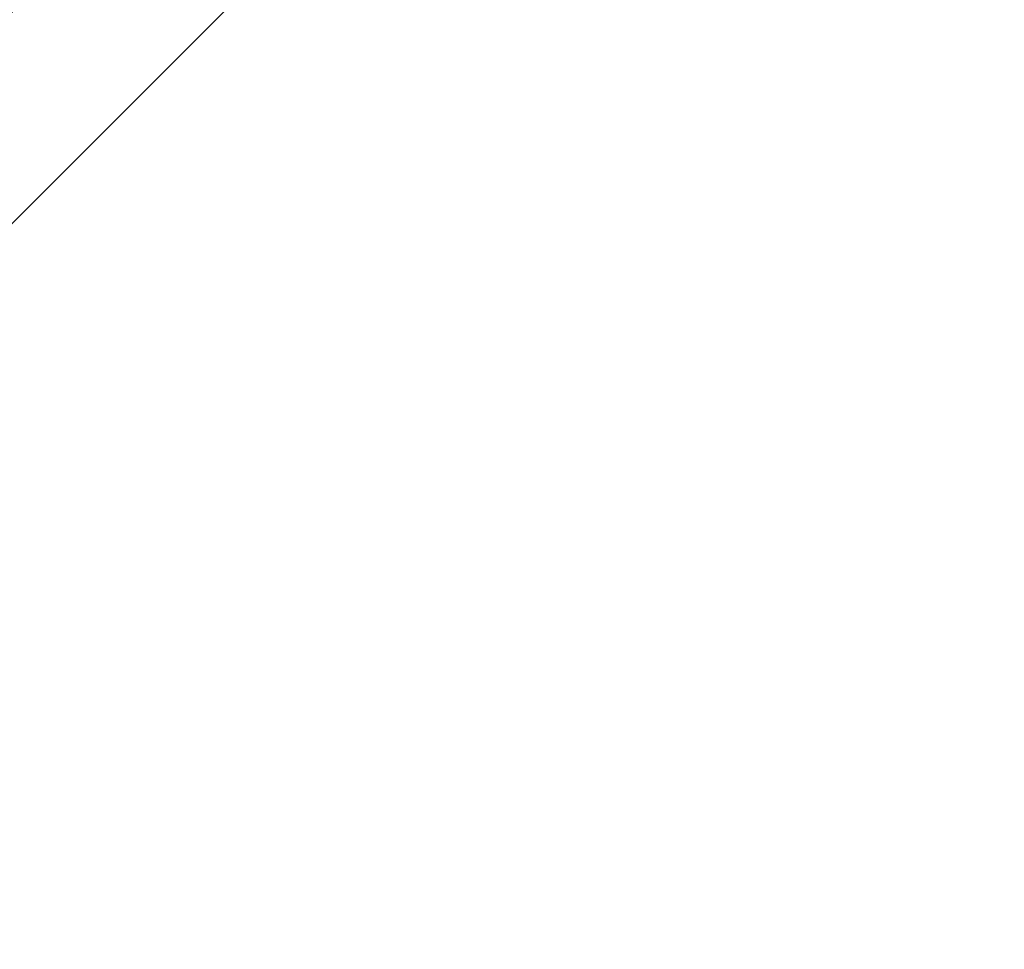
# Model space of a CAD drawing. Units: inches. Extents: x 0 to 204, y 0 to 264.
# Drawn here: x 95 to 96, y 163 to 164 of the extents above; entities that cross this region are included whole.
import ezdxf

# ---------------------------------------------------------------- set-up
doc = ezdxf.new("R2010")
doc.units = ezdxf.units.IN
doc.header["$MEASUREMENT"] = 0
doc.layers.get('0').update_dxf_attribs({"color": 10})

# ---------------------------------------------------------------- blocks, each defined once
blk = doc.blocks.new('TABOUR-D1-3D')
at = {"lineweight": 18}
for points, invisible_edges in [([(-0.5303, 7.9234, -13.75), (-0.3536, 7.7466, -13.75), (-7.7466, 0.3536, -13.75), (-7.9234, 0.5303, -13.75)], 5), ([(-7.7466, 0.3536, -13), (-0.3536, 7.7466, -13), (-0.5303, 7.9234, -13), (-7.9234, 0.5303, -13)], 10), ([(0, 7.1292, -0.1209), (-1.8452, 6.8863, -0.1209), (-0.9485, 4.6879, -0.0544)], 14), ([(0, 7.125, -5), (1.8441, 6.8822, -5), (0, 0, -5), (-1.8441, 6.8822, -5)], 6), ([(-1.8764, 7.003, -4.875), (-3.625, 6.2787, -4.875), (-3.625, 6.2787, -0.2458), (-1.8764, 7.003, -0.2458)], 10), ([(-3.5625, 6.1704, -5), (-1.8441, 6.8822, -5), (0, 0, -5), (-5.0381, 5.0381, -5)], 6), ([(-1.8452, 6.8863, -0.1209), (-3.5646, 6.1741, -0.1209), (-2.105, 4.9945, -0.0698)], 14), ([(-6.1704, 3.5625, -5), (-5.0381, 5.0381, -5), (0, 0, -5)], 14)]:
    blk.add_3dface(points, dxfattribs=dict(at, invisible_edges=invisible_edges))
for points in [[(-0.5303, 7.9234, -13), (-0.5303, 7.9234, -13.75), (-7.9234, 0.5303, -13.75), (-7.9234, 0.5303, -13)], [(-0.3536, 7.7466, -13.75), (-0.3536, 7.7466, -13), (-7.7466, 0.3536, -13), (-7.7466, 0.3536, -13.75)]]:
    blk.add_3dface(points, dxfattribs=at)

msp = doc.modelspace()

# ---------------------------------------------------------------- linework, layer by layer
at = {"lineweight": 18, "invisible_edges": 15}
for points in [[(95.77653, 163.02289, 23.94561), (96.85824, 163.62731, 23.93336), (96.72505, 165.46423, 23.87913)], [(94.87987, 165.22131, 23.87913), (94.62004, 163.32947, 23.93015), (95.77653, 163.02289, 23.94561)], [(95.77653, 162.52289, 18.44561), (96.85824, 163.12731, 18.43336), (96.72505, 164.96423, 18.37913)], [(94.87987, 164.72131, 18.37913), (94.62004, 162.82947, 18.43015), (95.77653, 162.52289, 18.44561)], [(96.03115, 162.80506, 15.9328), (97.41895, 162.80506, 15.9328), (96.72505, 164.66362, 15.87913)], [(95.17135, 164.08778, 24.67794), (95.85018, 164.59903, 26.59673), (94.43014, 164.48241, 26.50118)], [(95.85018, 164.59903, 26.59673), (95.17135, 164.08778, 24.67794), (96.72505, 164.24602, 25.1468)], [(101.85157, 162.38931, 27.5), (96.72505, 164.51279, 27.5), (93.10005, 163.54147, 27.5), (89.47505, 157.26279, 27.5)], [(94.25109, 164.35101, 24.74459), (95.4626, 164.50626, 24.99097), (94.53977, 164.03457, 22.87145)], [(95.76613, 164.17259, 23.15318), (94.53977, 164.03457, 22.87145), (95.4626, 164.50626, 24.99097)], [(95.76613, 164.17259, 23.15318), (95.4626, 164.50626, 24.99097), (96.64487, 164.43732, 24.47508)], [(93.66867, 163.80175, 24.0237), (95.17135, 164.08778, 24.67794), (94.43014, 164.48241, 26.50118)], [(95.77653, 162.02289, 18.44561), (96.85824, 162.62731, 18.43336), (96.72505, 164.46423, 18.37913)], [(95.76613, 164.17259, 23.15318), (96.64487, 164.43732, 24.47508), (97.26648, 164.20854, 23.27728)], [(94.87987, 164.4207, 15.87913), (94.97816, 161.75174, 15.95045), (96.03115, 162.80506, 15.9328)], [(95.15395, 164.29991, 31.63001), (94.1154, 164.40706, 33.1658), (93.41383, 164.12356, 31.79084)], [(95.31847, 164.35717, 29.72528), (94.84861, 164.26575, 29.63334), (94.53688, 164.15299, 29.73289)], [(95.31847, 164.35717, 29.72528), (94.53688, 164.15299, 29.73289), (95.05811, 164.24325, 29.81015)], [(94.84861, 164.26575, 27.625), (95.08809, 164.31294, 27.57092), (94.67173, 164.20438, 27.57352)], [(94.79511, 164.20545, 27.52972), (94.67173, 164.20438, 27.57352), (95.08809, 164.31294, 27.57092)], [(94.79511, 164.20545, 27.52972), (95.08809, 164.31294, 27.57092), (95.1894, 164.29387, 27.5227)], [(94.22026, 164.06439, 30.193), (95.15395, 164.29991, 31.63001), (93.41383, 164.12356, 31.79084)], [(95.54742, 164.13091, 29.57446), (95.15395, 164.29991, 31.63001), (94.22026, 164.06439, 30.193)], [(94.79511, 164.20545, 27.52972), (95.1894, 164.29387, 27.5227), (94.88096, 164.14501, 27.5)], [(95.15395, 164.29991, 31.63001), (95.54742, 164.13091, 29.57446), (96.71185, 164.28284, 30.94899)], [(94.91116, 164.03231, 29.8832), (95.60022, 164.28247, 29.85821), (95.05811, 164.24325, 29.81015)], [(95.54742, 164.13091, 29.57446), (97.07, 164.15217, 29.44702), (96.71185, 164.28284, 30.94899)], [(94.80537, 161.27377, 18.1275), (96.72505, 162.85546, 17.87629), (94.79002, 164.26557, 17.62054)], [(94.53688, 164.15299, 29.73289), (93.84292, 163.79804, 29.8387), (95.05811, 164.24325, 29.81015)], [(93.84292, 163.79804, 29.8387), (94.91116, 164.03231, 29.8832), (95.05811, 164.24325, 29.81015)], [(96.37642, 163.84352, 23.3078), (96.72505, 164.24602, 25.1468), (95.17135, 164.08778, 24.67794)], [(94.79511, 164.20545, 27.52972), (94.40902, 164.09673, 27.53902), (94.67173, 164.20438, 27.57352)], [(94.79511, 164.20545, 27.52972), (94.57816, 164.10472, 27.50871), (94.40902, 164.09673, 27.53902)], [(94.88096, 164.14501, 27.5), (94.57816, 164.10472, 27.50871), (94.79511, 164.20545, 27.52972)], [(94.87987, 164.22131, 18.37913), (94.62004, 162.32947, 18.43015), (95.77653, 162.02289, 18.44561)], [(95.76613, 164.17259, 23.15318), (97.26648, 164.20854, 23.27728), (97.15721, 163.97214, 21.74545)], [(94.41147, 164.08468, 27.625), (94.67173, 164.20438, 27.57352), (94.40902, 164.09673, 27.53902)], [(95.76613, 164.17259, 23.15318), (95.33145, 163.87967, 21.3758), (94.53977, 164.03457, 22.87145)], [(95.76613, 164.17259, 23.15318), (96.3082, 163.85077, 20.80611), (95.33145, 163.87967, 21.3758)], [(96.3082, 163.85077, 20.80611), (95.76613, 164.17259, 23.15318), (97.15721, 163.97214, 21.74545)], [(93.84651, 163.86473, 34.58348), (94.98582, 164.16076, 36.09895), (95.22457, 163.90095, 33.91947)], [(96.51055, 163.98496, 34.19358), (95.22457, 163.90095, 33.91947), (94.98582, 164.16076, 36.09895)], [(97.07, 164.15217, 29.44702), (95.54742, 164.13091, 29.57446), (95.9873, 164.05672, 27.81075)], [(97.07, 164.15217, 29.44702), (95.9873, 164.05672, 27.81075), (97.30113, 164.06495, 27.89437)], [(95.54742, 164.13091, 29.57446), (94.22026, 164.06439, 30.193), (94.46714, 163.9567, 28.12066)], [(94.46714, 163.9567, 28.12066), (95.9873, 164.05672, 27.81075), (95.54742, 164.13091, 29.57446)], [(97.12589, 163.85539, 34.59629), (95.87701, 163.85515, 34.67784), (96.72505, 164.12356, 36.21266)], [(95.17135, 164.08778, 24.67794), (93.66867, 163.80175, 24.0237), (95.12939, 163.60959, 22.32313)], [(96.37642, 163.84352, 23.3078), (95.17135, 164.08778, 24.67794), (95.12939, 163.60959, 22.32313)], [(96.48776, 164.07213, 29.80071), (95.93394, 164.03141, 29.80372), (96.25877, 164.03478, 29.84108)], [(95.93394, 164.03141, 29.80372), (96.48776, 164.07213, 29.80071), (96.25594, 164.02323, 29.7542)], [(97.30113, 164.06495, 27.89437), (95.9873, 164.05672, 27.81075), (96.72505, 164.04183, 26.25)], [(96.08851, 164.0206, 25.03697), (96.25594, 164.02323, 25.125), (96.53652, 164.06571, 25.06236)], [(96.53652, 164.06571, 25.06236), (96.492, 164.01415, 25.01424), (96.08851, 164.0206, 25.03697)], [(96.62538, 164.04959, 29.84065), (96.48776, 164.07213, 29.80071), (96.25877, 164.03478, 29.84108)], [(95.2547, 163.9313, 26.25), (95.9873, 164.05672, 27.81075), (94.46714, 163.9567, 28.12066)], [(96.62538, 164.04959, 29.84065), (96.25877, 164.03478, 29.84108), (96.44606, 164.00532, 29.86843)], [(93.97353, 163.68119, 20.89313), (94.53977, 164.03457, 22.87145), (95.33145, 163.87967, 21.3758)], [(94.90642, 162.26639, 29.93261), (95.9223, 161.59757, 29.95379), (94.91116, 164.03231, 29.8832)], [(96.72505, 162.57485, 29.92561), (94.91116, 164.03231, 29.8832), (95.9223, 161.59757, 29.95379)], [(95.93394, 164.03141, 29.80372), (95.54372, 163.97914, 29.80039), (95.79475, 163.98482, 29.84576)], [(95.93394, 164.03141, 29.80372), (95.78683, 163.96147, 29.7542), (95.54372, 163.97914, 29.80039)], [(96.44606, 164.00532, 29.86843), (96.25877, 164.03478, 29.84108), (95.79475, 163.98482, 29.84576)], [(95.79475, 163.98482, 29.84576), (96.25877, 164.03478, 29.84108), (95.93394, 164.03141, 29.80372)], [(96.08851, 164.0206, 25.03697), (95.54369, 163.97873, 25.07784), (95.78683, 163.96147, 25.125)], [(95.54369, 163.97873, 25.07784), (96.08851, 164.0206, 25.03697), (95.71007, 163.97785, 25.03785)], [(95.91653, 163.96375, 25.0102), (95.71007, 163.97785, 25.03785), (96.08851, 164.0206, 25.03697)], [(96.492, 164.01415, 25.01424), (95.91653, 163.96375, 25.0102), (96.08851, 164.0206, 25.03697)], [(96.26403, 163.8993, 25), (95.91653, 163.96375, 25.0102), (96.492, 164.01415, 25.01424)], [(95.87701, 163.85515, 34.67784), (94.64929, 163.81951, 34.96029), (95.03432, 164.00516, 36.23811)], [(96.26375, 163.9035, 29.87913), (96.44606, 164.00532, 29.86843), (95.79475, 163.98482, 29.84576)], [(95.54372, 163.97914, 29.80039), (95.0286, 163.87156, 29.80726), (95.334, 163.91397, 29.84161)], [(95.0286, 163.87156, 29.80726), (95.54372, 163.97914, 29.80039), (95.31772, 163.89972, 29.7542)], [(95.31772, 163.89972, 25.125), (95.54369, 163.97873, 25.07784), (95.03469, 163.87287, 25.07162)], [(95.03469, 163.87287, 25.07162), (95.54369, 163.97873, 25.07784), (95.33482, 163.9126, 25.03608)], [(96.51055, 163.98496, 34.19358), (96.3521, 163.77234, 32.39945), (95.22457, 163.90095, 33.91947)], [(95.54372, 163.97914, 29.80039), (95.334, 163.91397, 29.84161), (95.79475, 163.98482, 29.84576)], [(95.79475, 163.98482, 29.84576), (95.334, 163.91397, 29.84161), (95.34116, 163.78204, 29.87913)], [(95.33482, 163.9126, 25.03608), (95.54369, 163.97873, 25.07784), (95.71007, 163.97785, 25.03785)], [(95.5389, 163.90872, 25.00937), (95.33482, 163.9126, 25.03608), (95.71007, 163.97785, 25.03785)], [(95.71007, 163.97785, 25.03785), (95.91653, 163.96375, 25.0102), (95.5389, 163.90872, 25.00937)], [(95.5389, 163.90872, 25.00937), (95.91653, 163.96375, 25.0102), (95.80301, 163.8386, 25)], [(95.77653, 161.52289, 29.94561), (96.85824, 162.12731, 29.93336), (96.72505, 163.96423, 29.87913)], [(97.58331, 163.7425, 19.95237), (96.3082, 163.85077, 20.80611), (97.15721, 163.97214, 21.74545)], [(95.18917, 163.95249, 36.24943), (94.42344, 163.63577, 34.99611), (95.95671, 163.69025, 34.72599)], [(97.51768, 163.68652, 34.70991), (96.72505, 163.95249, 36.24943), (95.95671, 163.69025, 34.72599)], [(95.03469, 163.87287, 25.07162), (95.33482, 163.9126, 25.03608), (94.97053, 163.82471, 25.03027)], [(94.97053, 163.82471, 25.03027), (95.33482, 163.9126, 25.03608), (95.5389, 163.90872, 25.00937)], [(94.9801, 163.82816, 29.84804), (95.334, 163.91397, 29.84161), (95.0286, 163.87156, 29.80726)], [(94.9801, 163.82816, 29.84804), (95.34116, 163.78204, 29.87913), (95.334, 163.91397, 29.84161)], [(96.72505, 163.92175, 10.09706), (95.98359, 163.83692, 10), (95.97566, 163.8321, 10.2032)], [(93.65135, 163.62464, 32.92837), (93.84651, 163.86473, 34.58348), (95.22457, 163.90095, 33.91947)], [(93.65135, 163.62464, 32.92837), (95.22457, 163.90095, 33.91947), (95.1284, 163.73488, 32.55185)], [(95.34198, 163.77791, 25), (94.97053, 163.82471, 25.03027), (95.5389, 163.90872, 25.00937)], [(95.1284, 163.73488, 32.55185), (95.22457, 163.90095, 33.91947), (96.3521, 163.77234, 32.39945)], [(94.90679, 163.62949, 19.4439), (93.97353, 163.68119, 20.89313), (95.33145, 163.87967, 21.3758)], [(94.90679, 163.62949, 19.4439), (95.33145, 163.87967, 21.3758), (96.3082, 163.85077, 20.80611)], [(96.72505, 163.88429, 9.8125), (95.64493, 163.79318, 9.80841), (95.98359, 163.83692, 10)], [(95.03469, 163.87287, 25.07162), (94.61047, 163.73083, 25.036), (94.61989, 163.76465, 25.08198)], [(94.97053, 163.82471, 25.03027), (94.61047, 163.73083, 25.036), (95.03469, 163.87287, 25.07162)], [(95.03469, 163.87287, 25.07162), (94.61989, 163.76465, 25.08198), (94.84861, 163.83796, 25.125)], [(95.0286, 163.87156, 29.80726), (94.84861, 163.83796, 29.7542), (94.61994, 163.7651, 29.79607)], [(94.6302, 163.73847, 29.84165), (95.0286, 163.87156, 29.80726), (94.61994, 163.7651, 29.79607)], [(94.6302, 163.73847, 29.84165), (94.9801, 163.82816, 29.84804), (95.0286, 163.87156, 29.80726)], [(94.3787, 163.60657, 33.6365), (94.64929, 163.81951, 34.96029), (95.87701, 163.85515, 34.67784)], [(94.3787, 163.60657, 33.6365), (95.87701, 163.85515, 34.67784), (95.93728, 163.6119, 32.74589)], [(96.3082, 163.85077, 20.80611), (96.44546, 163.68821, 19.19853), (94.90679, 163.62949, 19.4439)], [(96.37642, 163.84352, 23.3078), (95.12939, 163.60959, 22.32313), (96.72505, 163.51716, 21.45325)], [(97.12589, 163.85539, 34.59629), (97.12012, 163.64558, 32.96047), (95.87701, 163.85515, 34.67784)], [(95.87701, 163.85515, 34.67784), (97.12012, 163.64558, 32.96047), (95.93728, 163.6119, 32.74589)], [(96.3082, 163.85077, 20.80611), (97.58331, 163.7425, 19.95237), (96.44546, 163.68821, 19.19853)], [(94.9801, 163.82816, 29.84804), (94.6302, 163.73847, 29.84165), (94.87987, 163.72131, 29.87913)], [(95.36923, 163.6879, 10.26038), (95.97566, 163.8321, 10.2032), (94.99827, 163.7072, 10)], [(95.97566, 163.8321, 10.2032), (95.36923, 163.6879, 10.26038), (95.86822, 163.64118, 10.34831)], [(95.97566, 163.8321, 10.2032), (95.86822, 163.64118, 10.34831), (96.72505, 163.74703, 10.32476)], [(94.88096, 163.71722, 25), (94.61047, 163.73083, 25.036), (94.97053, 163.82471, 25.03027)], [(96.72505, 163.8247, 9.73484), (95.85038, 163.67617, 9.66887), (95.64493, 163.79318, 9.80841)], [(93.66867, 163.80175, 24.0237), (93.57413, 163.29938, 21.38234), (95.12939, 163.60959, 22.32313)], [(94.69518, 163.57763, 9.83413), (94.99827, 163.7072, 10), (95.64493, 163.79318, 9.80841)], [(94.69518, 163.57763, 9.83413), (95.64493, 163.79318, 9.80841), (94.95607, 163.52245, 9.68802)], [(95.64493, 163.79318, 9.80841), (95.85038, 163.67617, 9.66887), (94.95607, 163.52245, 9.68802)], [(96.3521, 163.77234, 32.39945), (95.16524, 163.61791, 31.17657), (95.1284, 163.73488, 32.55185)], [(96.3521, 163.77234, 32.39945), (97.36096, 163.63073, 30.687), (95.16524, 163.61791, 31.17657)], [(93.77138, 163.45191, 30.81056), (93.65135, 163.62464, 32.92837), (95.1284, 163.73488, 32.55185)], [(93.77138, 163.45191, 30.81056), (95.1284, 163.73488, 32.55185), (95.16524, 163.61791, 31.17657)], [(94.87987, 163.72131, 29.87913), (94.62004, 161.82947, 29.93015), (95.77653, 161.52289, 29.94561)], [(94.97816, 161.75174, 15.95045), (93.16043, 163.70849, 15.87913), (93.35322, 161.92864, 15.92705)], [(94.99827, 163.7072, 10), (94.20533, 163.38649, 10.18692), (95.36923, 163.6879, 10.26038)], [(94.90679, 163.62949, 19.4439), (93.79422, 163.40824, 18.37258), (93.97353, 163.68119, 20.89313)], [(94.20533, 163.38649, 10.18692), (95.12315, 163.52296, 10.33669), (95.36923, 163.6879, 10.26038)], [(95.95671, 163.69025, 34.72599), (94.42344, 163.63577, 34.99611), (94.65153, 163.39624, 33.46387)], [(95.95671, 163.69025, 34.72599), (94.65153, 163.39624, 33.46387), (96.72505, 163.45386, 33.19962)], [(96.44546, 163.68821, 19.19853), (95.28616, 163.52028, 17.47618), (94.90679, 163.62949, 19.4439)], [(95.12315, 163.52296, 10.33669), (95.86822, 163.64118, 10.34831), (95.36923, 163.6879, 10.26038)], [(96.84409, 163.54749, 16.88388), (95.28616, 163.52028, 17.47618), (96.44546, 163.68821, 19.19853)], [(97.51768, 163.68652, 34.70991), (95.95671, 163.69025, 34.72599), (96.72505, 163.45386, 33.19962)], [(94.95607, 163.52245, 9.68802), (95.85038, 163.67617, 9.66887), (95.58783, 163.45416, 9.625)], [(96.72505, 163.55953, 9.625), (95.58783, 163.45416, 9.625), (95.85038, 163.67617, 9.66887)], [(97.12012, 163.64558, 32.96047), (96.717, 163.46703, 30.9046), (95.93728, 163.6119, 32.74589)], [(93.79422, 163.40824, 18.37258), (94.90679, 163.62949, 19.4439), (95.28616, 163.52028, 17.47618)], [(95.54111, 163.44739, 10.375), (95.86822, 163.64118, 10.34831), (95.12315, 163.52296, 10.33669)], [(95.16524, 163.61791, 31.17657), (97.36096, 163.63073, 30.687), (95.97521, 163.54932, 28.7221)], [(95.86822, 163.64118, 10.34831), (95.54111, 163.44739, 10.375), (96.72505, 163.55953, 10.375)], [(95.97521, 163.54932, 28.7221), (97.36096, 163.63073, 30.687), (97.17798, 163.55792, 28.74025)], [(92.95202, 163.62243, 17.62054), (93.17463, 161.43812, 17.99898), (94.80537, 161.27377, 18.1275)], [(93.77138, 163.45191, 30.81056), (95.16524, 163.61791, 31.17657), (94.80156, 163.47681, 28.72488)], [(95.16524, 163.61791, 31.17657), (95.97521, 163.54932, 28.7221), (94.80156, 163.47681, 28.72488)], [(95.77653, 163.02289, 23.94561), (96.72505, 161.79334, 23.97156), (96.85824, 163.62731, 23.93336)], [(95.33472, 163.27922, 20.07066), (95.12939, 163.60959, 22.32313), (93.57413, 163.29938, 21.38234)], [(94.3062, 163.44615, 32.27691), (95.93728, 163.6119, 32.74589), (95.71598, 163.47447, 31.33709)], [(95.93728, 163.6119, 32.74589), (94.3062, 163.44615, 32.27691), (94.3787, 163.60657, 33.6365)], [(95.33472, 163.27922, 20.07066), (96.72505, 163.51716, 21.45325), (95.12939, 163.60959, 22.32313)], [(96.717, 163.46703, 30.9046), (95.71598, 163.47447, 31.33709), (95.93728, 163.6119, 32.74589)], [(101.85157, 161.46703, 21.5), (96.72505, 163.5905, 21.5), (93.10005, 162.61919, 21.5), (89.47505, 156.3405, 21.5)], [(95.38879, 163.51352, 27.5604), (96.58256, 163.55507, 27.57287), (96.72505, 163.58298, 26.25)], [(93.85296, 163.16897, 9.74054), (94.69518, 163.57763, 9.83413), (94.95607, 163.52245, 9.68802)], [(93.85296, 163.16897, 9.74054), (94.19372, 163.37394, 10), (94.69518, 163.57763, 9.83413)], [(95.99416, 163.54432, 21.57794), (96.23074, 163.52543, 21.625), (96.36571, 163.57195, 21.57689)], [(96.28291, 163.53896, 21.53527), (95.99416, 163.54432, 21.57794), (96.36571, 163.57195, 21.57689)], [(96.36571, 163.57195, 21.57689), (96.23074, 163.52543, 21.625), (96.72505, 163.57744, 21.59347)], [(96.28291, 163.53896, 21.53527), (96.36571, 163.57195, 21.57689), (96.72505, 163.55389, 21.53661)], [(95.38879, 163.51352, 27.5604), (94.80156, 163.47681, 28.72488), (95.97521, 163.54932, 28.7221)], [(95.28616, 163.52028, 17.47618), (96.84409, 163.54749, 16.88388), (95.57081, 163.48748, 15.99357)], [(95.38879, 163.51352, 27.5604), (95.97521, 163.54932, 28.7221), (96.58256, 163.55507, 27.57287)], [(96.72505, 163.51787, 14.49238), (95.57081, 163.48748, 15.99357), (96.84409, 163.54749, 16.88388)], [(97.17798, 163.55792, 28.74025), (96.58256, 163.55507, 27.57287), (95.97521, 163.54932, 28.7221)], [(96.72505, 163.53596, 36.23322), (95.41137, 163.25501, 35.03586), (96.32402, 163.21269, 34.62396)], [(95.73643, 163.46035, 21.625), (95.99416, 163.54432, 21.57794), (95.59805, 163.49139, 21.57407)], [(95.59805, 163.49139, 21.57407), (95.99416, 163.54432, 21.57794), (95.8415, 163.49741, 21.53452)], [(95.8415, 163.49741, 21.53452), (95.99416, 163.54432, 21.57794), (96.28291, 163.53896, 21.53527)], [(96.23074, 163.40042, 21.5), (95.8415, 163.49741, 21.53452), (96.28291, 163.53896, 21.53527)], [(94.58382, 163.40176, 16.02121), (93.79422, 163.40824, 18.37258), (95.28616, 163.52028, 17.47618)], [(94.95607, 163.52245, 9.68802), (94.19949, 163.16844, 9.6469), (93.85296, 163.16897, 9.74054)], [(94.95607, 163.52245, 9.68802), (94.80065, 163.23742, 9.62553), (94.19949, 163.16844, 9.6469)], [(94.45451, 163.2866, 10.34758), (95.12315, 163.52296, 10.33669), (94.20533, 163.38649, 10.18692)], [(95.54111, 163.44739, 10.375), (95.12315, 163.52296, 10.33669), (94.45451, 163.2866, 10.34758)], [(94.58382, 163.40176, 16.02121), (95.28616, 163.52028, 17.47618), (95.57081, 163.48748, 15.99357)], [(95.58783, 163.45416, 9.625), (94.80065, 163.23742, 9.62553), (94.95607, 163.52245, 9.68802)], [(95.33472, 163.27922, 20.07066), (97.0445, 163.25967, 19.5999), (96.72505, 163.51716, 21.45325)], [(95.73643, 163.46035, 23.63334), (95.88127, 163.47181, 23.80573), (96.72505, 163.5202, 23.80714)], [(94.17403, 163.40185, 27.61691), (94.80156, 163.47681, 28.72488), (95.38879, 163.51352, 27.5604)], [(94.17403, 163.40185, 27.61691), (95.38879, 163.51352, 27.5604), (95.16981, 163.466, 26.25)], [(95.73643, 163.33535, 21.5), (95.1894, 163.37159, 21.5227), (95.8415, 163.49741, 21.53452)], [(95.8415, 163.49741, 21.53452), (95.1894, 163.37159, 21.5227), (95.59805, 163.49139, 21.57407)], [(95.33573, 163.41213, 14.49291), (94.58382, 163.40176, 16.02121), (95.57081, 163.48748, 15.99357)], [(95.08809, 163.39065, 21.57092), (95.59805, 163.49139, 21.57407), (95.1894, 163.37159, 21.5227)], [(95.59805, 163.49139, 21.57407), (95.08809, 163.39065, 21.57092), (95.29252, 163.40191, 21.625)], [(93.66, 163.35192, 29.01228), (94.80156, 163.47681, 28.72488), (94.17403, 163.40185, 27.61691)], [(94.80156, 163.47681, 28.72488), (93.66, 163.35192, 29.01228), (93.77138, 163.45191, 30.81056)], [(94.3062, 163.44615, 32.27691), (95.71598, 163.47447, 31.33709), (94.69675, 163.37992, 31.01741)], [(95.71598, 163.47447, 31.33709), (95.24855, 163.33347, 29.22036), (94.69675, 163.37992, 31.01741)], [(95.88127, 163.47181, 23.80573), (95.31847, 163.43489, 23.72527), (95.05811, 163.32097, 23.81015)], [(95.60022, 163.36019, 23.85821), (95.88127, 163.47181, 23.80573), (95.05811, 163.32097, 23.81015)], [(95.71598, 163.47447, 31.33709), (96.37446, 163.38855, 29.41362), (95.24855, 163.33347, 29.22036)], [(95.88127, 163.47181, 23.80573), (95.73643, 163.46035, 23.63334), (95.31847, 163.43489, 23.72527)], [(96.72505, 163.43452, 23.84517), (95.88127, 163.47181, 23.80573), (95.60022, 163.36019, 23.85821)], [(95.71598, 163.47447, 31.33709), (96.717, 163.46703, 30.9046), (96.37446, 163.38855, 29.41362)], [(95.03108, 163.21711, 31.9179), (96.72505, 163.45386, 33.19962), (94.65153, 163.39624, 33.46387)], [(95.90068, 163.3036, 9.68275), (94.80065, 163.23742, 9.62553), (95.58783, 163.45416, 9.625)], [(96.72505, 163.45386, 33.19962), (95.03108, 163.21711, 31.9179), (96.35004, 163.22451, 31.42861)], [(95.54111, 163.44739, 10.375), (95.8938, 163.30291, 10.31741), (96.72505, 163.46248, 10.36222)], [(96.72505, 163.46248, 9.63778), (95.90068, 163.3036, 9.68275), (95.58783, 163.45416, 9.625)], [(94.3062, 163.44615, 32.27691), (94.69675, 163.37992, 31.01741), (93.39715, 163.27987, 31.77058)], [(94.67064, 163.13855, 10.36799), (95.54111, 163.44739, 10.375), (94.45451, 163.2866, 10.34758)], [(95.31847, 163.43489, 23.72527), (94.84861, 163.34346, 23.63334), (94.53688, 163.23071, 23.73289)], [(95.31847, 163.43489, 23.72527), (94.53688, 163.23071, 23.73289), (95.05811, 163.32097, 23.81015)], [(94.67064, 163.13855, 10.36799), (95.8938, 163.30291, 10.31741), (95.54111, 163.44739, 10.375)], [(94.19544, 163.11767, 34.84864), (95.41137, 163.25501, 35.03586), (95.04089, 163.41988, 36.25817)], [(96.27959, 161.90639, 22.49472), (96.72505, 163.41065, 30), (97.0143, 162.20835, 24)], [(95.03108, 163.21711, 31.9179), (94.65153, 163.39624, 33.46387), (93.77236, 163.00783, 31.28253)], [(94.84861, 163.34346, 21.625), (95.08809, 163.39065, 21.57092), (94.67173, 163.28209, 21.57352)], [(94.79511, 163.28316, 21.52972), (94.67173, 163.28209, 21.57352), (95.08809, 163.39065, 21.57092)], [(94.79511, 163.28316, 21.52972), (95.08809, 163.39065, 21.57092), (95.1894, 163.37159, 21.5227)], [(96.37446, 163.38855, 29.41362), (96.14427, 163.35479, 27.88207), (95.24855, 163.33347, 29.22036)], [(96.37446, 163.38855, 29.41362), (97.46373, 163.3496, 27.80131), (96.14427, 163.35479, 27.88207)], [(96.14427, 163.35479, 27.88207), (97.46373, 163.3496, 27.80131), (96.72505, 163.38741, 26.25)], [(94.69675, 163.37992, 31.01741), (93.90083, 163.20297, 29.41722), (93.39715, 163.27987, 31.77058)], [(95.24855, 163.33347, 29.22036), (93.90083, 163.20297, 29.41722), (94.69675, 163.37992, 31.01741)], [(94.79511, 163.28316, 21.52972), (95.1894, 163.37159, 21.5227), (94.88096, 163.22272, 21.5)], [(96.27959, 161.90639, 22.49472), (95.52953, 162.11316, 23.56739), (95.77653, 163.36603, 30)], [(94.51273, 163.2439, 27.73653), (96.14427, 163.35479, 27.88207), (95.25262, 163.27901, 26.25)], [(96.14427, 163.35479, 27.88207), (94.51273, 163.2439, 27.73653), (95.24855, 163.33347, 29.22036)], [(94.91116, 163.11003, 23.8832), (95.60022, 163.36019, 23.85821), (95.05811, 163.32097, 23.81015)], [(93.90083, 163.20297, 29.41722), (95.24855, 163.33347, 29.22036), (94.51273, 163.2439, 27.73653)], [(93.8464, 161.12491, 29.94483), (94.90642, 162.26639, 29.93261), (93.22088, 163.33218, 29.8832)], [(95.11236, 161.40771, 23.97137), (94.62004, 163.32947, 23.93015), (93.60418, 162.40219, 23.93751)], [(94.53688, 163.23071, 23.73289), (93.84292, 162.87576, 23.8387), (95.05811, 163.32097, 23.81015)], [(93.84292, 162.87576, 23.8387), (94.91116, 163.11003, 23.8832), (95.05811, 163.32097, 23.81015)], [(94.57713, 162.02359, 23.21304), (94.82802, 163.32141, 30), (95.52953, 162.11316, 23.56739)], [(94.62004, 163.32947, 23.93015), (95.11236, 161.40771, 23.97137), (95.77653, 163.02289, 23.94561)], [(94.67064, 163.13855, 10.36799), (95.19212, 163.10811, 10.2761), (95.8938, 163.30291, 10.31741)], [(94.80065, 163.23742, 9.62553), (95.90068, 163.3036, 9.68275), (95.20661, 163.11142, 9.72432)], [(95.89506, 163.16987, 10.17504), (95.8938, 163.30291, 10.31741), (95.19212, 163.10811, 10.2761)], [(95.90191, 163.17069, 9.82522), (95.20661, 163.11142, 9.72432), (95.90068, 163.3036, 9.68275)], [(96.72505, 163.23477, 10.1875), (95.8938, 163.30291, 10.31741), (95.89506, 163.16987, 10.17504)], [(95.90191, 163.17069, 9.82522), (95.90068, 163.3036, 9.68275), (96.72505, 163.29437, 9.73484)], [(95.33472, 163.27922, 20.07066), (93.57413, 163.29938, 21.38234), (93.91696, 163.00109, 18.74657)], [(93.91696, 163.00109, 18.74657), (95.63789, 163.119, 18.49716), (95.33472, 163.27922, 20.07066)], [(94.79511, 163.28316, 21.52972), (94.40902, 163.17444, 21.53902), (94.67173, 163.28209, 21.57352)], [(94.79511, 163.28316, 21.52972), (94.57816, 163.18243, 21.50871), (94.40902, 163.17444, 21.53902)], [(94.41147, 163.16239, 21.625), (94.67173, 163.28209, 21.57352), (94.40902, 163.17444, 21.53902)], [(94.88096, 163.22272, 21.5), (94.57816, 163.18243, 21.50871), (94.79511, 163.28316, 21.52972)], [(95.33472, 163.27922, 20.07066), (95.63789, 163.119, 18.49716), (97.0445, 163.25967, 19.5999)], [(95.41137, 163.25501, 35.03586), (94.19544, 163.11767, 34.84864), (95.26189, 163.01707, 33.73757)], [(95.41137, 163.25501, 35.03586), (95.26189, 163.01707, 33.73757), (96.32402, 163.21269, 34.62396)], [(97.0445, 163.25967, 19.5999), (95.63789, 163.119, 18.49716), (96.72505, 163.07775, 17.73709)], [(94.80065, 163.23742, 9.62553), (94.55891, 163.00042, 9.66268), (94.03948, 162.92244, 9.62639)], [(94.80065, 163.23742, 9.62553), (94.03948, 162.92244, 9.62639), (94.19949, 163.16844, 9.6469)], [(94.80065, 163.23742, 9.62553), (95.20661, 163.11142, 9.72432), (94.55891, 163.00042, 9.66268)], [(101.85157, 161.103, 16), (96.72505, 163.22648, 16), (93.10005, 162.25516, 16), (89.47505, 155.97648, 16)], [(96.35004, 163.22451, 31.42861), (95.03108, 163.21711, 31.9179), (95.32794, 163.07542, 30.33425)], [(96.35004, 163.22451, 31.42861), (95.32794, 163.07542, 30.33425), (96.72505, 163.06834, 29.64972)], [(93.77236, 163.00783, 31.28253), (95.32794, 163.07542, 30.33425), (95.03108, 163.21711, 31.9179)], [(96.32402, 163.21269, 34.62396), (95.26189, 163.01707, 33.73757), (96.32148, 162.94683, 32.9928)], [(95.99416, 163.1803, 16.07794), (96.23074, 163.1614, 16.125), (96.36571, 163.20792, 16.07689)], [(96.28291, 163.17494, 16.03527), (95.99416, 163.1803, 16.07794), (96.36571, 163.20792, 16.07689)], [(96.36571, 163.20792, 16.07689), (96.23074, 163.1614, 16.125), (96.72505, 163.21342, 16.09347)], [(96.28291, 163.17494, 16.03527), (96.36571, 163.20792, 16.07689), (96.72505, 163.18987, 16.03661)], [(95.9852, 163.07816, 10), (96.72505, 163.19731, 10.09706), (95.89506, 163.16987, 10.17504)], [(96.72505, 163.19731, 9.90294), (95.9852, 163.07816, 10), (95.90191, 163.17069, 9.82522)], [(95.89506, 163.16987, 10.17504), (95.18136, 163.01136, 10.14811), (95.9852, 163.07816, 10)], [(95.18136, 163.01136, 10.14811), (95.89506, 163.16987, 10.17504), (95.19212, 163.10811, 10.2761)], [(95.90191, 163.17069, 9.82522), (95.18762, 163.01289, 9.85222), (95.20661, 163.11142, 9.72432)], [(95.9852, 163.07816, 10), (95.18762, 163.01289, 9.85222), (95.90191, 163.17069, 9.82522)], [(95.73643, 163.09632, 16.125), (95.99416, 163.1803, 16.07794), (95.59805, 163.12737, 16.07407)], [(95.59805, 163.12737, 16.07407), (95.99416, 163.1803, 16.07794), (95.8415, 163.13339, 16.03452)], [(95.8415, 163.13339, 16.03452), (95.99416, 163.1803, 16.07794), (96.28291, 163.17494, 16.03527)], [(96.23074, 163.0364, 16), (95.8415, 163.13339, 16.03452), (96.28291, 163.17494, 16.03527)], [(95.73643, 163.09632, 18.13334), (95.88127, 163.10778, 18.30573), (96.72505, 163.15618, 18.30714)], [(94.67064, 163.13855, 10.36799), (94.04306, 162.6583, 10.25877), (95.19212, 163.10811, 10.2761)], [(93.91696, 163.00109, 18.74657), (95.07928, 162.96971, 17.05026), (95.63789, 163.119, 18.49716)], [(95.07928, 162.96971, 17.05026), (96.72505, 163.07775, 17.73709), (95.63789, 163.119, 18.49716)], [(95.08809, 163.02663, 16.07092), (95.59805, 163.12737, 16.07407), (95.1894, 163.00756, 16.0227)], [(95.59805, 163.12737, 16.07407), (95.08809, 163.02663, 16.07092), (95.29252, 163.03788, 16.125)], [(95.73643, 162.97132, 16), (95.1894, 163.00756, 16.0227), (95.8415, 163.13339, 16.03452)], [(95.8415, 163.13339, 16.03452), (95.1894, 163.00756, 16.0227), (95.59805, 163.12737, 16.07407)], [(95.77653, 162.52289, 18.44561), (96.72505, 161.29334, 18.47156), (96.85824, 163.12731, 18.43336)], [(95.18136, 163.01136, 10.14811), (95.19212, 163.10811, 10.2761), (94.04306, 162.6583, 10.25877)], [(94.1154, 162.82321, 33.1658), (95.26189, 163.01707, 33.73757), (94.19544, 163.11767, 34.84864)], [(94.55891, 163.00042, 9.66268), (95.20661, 163.11142, 9.72432), (94.58927, 162.87908, 9.7599)], [(94.58927, 162.87908, 9.7599), (95.20661, 163.11142, 9.72432), (95.18762, 163.01289, 9.85222)], [(94.90642, 161.3441, 23.93261), (95.9223, 160.67529, 23.95379), (94.91116, 163.11003, 23.8832)], [(96.72505, 161.65257, 23.92561), (94.91116, 163.11003, 23.8832), (95.9223, 160.67529, 23.95379)], [(95.88127, 163.10778, 18.30573), (95.31847, 163.07086, 18.22528), (95.05811, 162.95695, 18.31015)], [(95.60022, 162.99616, 18.35821), (95.88127, 163.10778, 18.30573), (95.05811, 162.95695, 18.31015)], [(95.88127, 163.10778, 18.30573), (95.73643, 163.09632, 18.13334), (95.31847, 163.07086, 18.22528)], [(96.72505, 163.07049, 18.34517), (95.88127, 163.10778, 18.30573), (95.60022, 162.99616, 18.35821)], [(95.32794, 163.07542, 30.33425), (93.55795, 162.80789, 29.3879), (94.63282, 162.91669, 28.93289)], [(93.77236, 163.00783, 31.28253), (93.55795, 162.80789, 29.3879), (95.32794, 163.07542, 30.33425)], [(95.31847, 163.07086, 18.22528), (94.84861, 162.97944, 18.13334), (94.53688, 162.86669, 18.23289)], [(95.31847, 163.07086, 18.22528), (94.53688, 162.86669, 18.23289), (95.05811, 162.95695, 18.31015)], [(96.72505, 163.06834, 29.64972), (95.32794, 163.07542, 30.33425), (94.63282, 162.91669, 28.93289)], [(96.1292, 162.9645, 16.03074), (96.72505, 163.07775, 17.73709), (95.07928, 162.96971, 17.05026)], [(96.72505, 163.07775, 17.73709), (96.1292, 162.9645, 16.03074), (97.42859, 162.9654, 16.11807)], [(96.31708, 163.07017, 28.61318), (96.27212, 163.02188, 28.60149), (96.20288, 163.06692, 28.61815)], [(96.33754, 163.06869, 28.62605), (96.31708, 163.07017, 28.61318), (96.20288, 163.06692, 28.61815)], [(95.9847, 162.95873, 27.75554), (96.72505, 163.06834, 29.64972), (94.63282, 162.91669, 28.93289)], [(95.48445, 162.65174, 29.26348), (100.42694, 162.38503, 29.20589), (96.72505, 163.06611, 28.64757)], [(95.81516, 163.05157, 28.62618), (95.85576, 163.05519, 28.61437), (95.72815, 163.04827, 28.62121)], [(95.72815, 163.04827, 28.62121), (95.85576, 163.05519, 28.61437), (95.8192, 163.02188, 28.60149)], [(95.81516, 163.05157, 28.62618), (95.79738, 163.008, 28.64757), (95.96184, 163.05542, 28.63579)], [(95.90929, 163.05571, 28.62593), (95.85576, 163.05519, 28.61437), (95.81516, 163.05157, 28.62618)], [(95.90929, 163.05571, 28.62593), (95.81516, 163.05157, 28.62618), (95.96184, 163.05542, 28.63579)], [(95.85576, 163.05519, 28.61437), (95.95458, 163.05934, 28.61377), (95.90978, 163.02188, 28.60149)], [(95.85576, 163.05519, 28.61437), (95.90929, 163.05571, 28.62593), (95.95458, 163.05934, 28.61377)], [(95.90929, 163.05571, 28.62593), (95.99869, 163.05944, 28.62467), (95.95458, 163.05934, 28.61377)], [(95.90929, 163.05571, 28.62593), (95.96184, 163.05542, 28.63579), (95.99869, 163.05944, 28.62467)], [(96.05251, 163.05858, 28.63622), (95.96184, 163.05542, 28.63579), (95.95199, 163.01769, 28.64757)], [(95.95458, 163.05934, 28.61377), (95.99869, 163.05944, 28.62467), (96.0881, 163.06275, 28.6234)], [(96.0881, 163.06275, 28.6234), (96.00037, 163.02188, 28.60149), (95.95458, 163.05934, 28.61377)], [(95.99869, 163.05944, 28.62467), (95.96184, 163.05542, 28.63579), (96.05251, 163.05858, 28.63622)], [(96.72505, 163.06834, 29.64972), (95.9847, 162.95873, 27.75554), (97.46539, 162.96399, 27.91683)], [(96.05251, 163.05858, 28.63622), (96.0881, 163.06275, 28.6234), (95.99869, 163.05944, 28.62467)], [(96.18256, 163.06304, 28.63455), (96.05251, 163.05858, 28.63622), (96.10661, 163.02737, 28.64757)], [(96.0881, 163.06275, 28.6234), (96.05251, 163.05858, 28.63622), (96.18256, 163.06304, 28.63455)], [(96.20288, 163.06692, 28.61815), (96.0881, 163.06275, 28.6234), (96.18256, 163.06304, 28.63455)], [(96.0881, 163.06275, 28.6234), (96.20288, 163.06692, 28.61815), (96.09095, 163.02188, 28.60149)], [(96.18256, 163.06304, 28.63455), (96.26122, 163.03706, 28.64757), (96.33754, 163.06869, 28.62605)], [(96.20288, 163.06692, 28.61815), (96.18256, 163.06304, 28.63455), (96.33754, 163.06869, 28.62605)], [(95.5109, 163.03716, 28.61323), (95.41136, 163.03083, 28.61292), (95.47116, 163.03304, 28.62479)], [(95.5109, 163.03716, 28.61323), (95.45686, 163.02188, 28.60149), (95.41136, 163.03083, 28.61292)], [(95.56316, 163.03861, 28.62504), (95.47116, 163.03304, 28.62479), (95.42714, 163.02726, 28.63694)], [(95.42714, 163.02726, 28.63694), (95.48816, 162.98863, 28.64757), (95.56316, 163.03861, 28.62504)], [(95.5109, 163.03716, 28.61323), (95.47116, 163.03304, 28.62479), (95.56316, 163.03861, 28.62504)], [(95.60293, 163.04257, 28.61348), (95.5109, 163.03716, 28.61323), (95.56316, 163.03861, 28.62504)], [(95.5109, 163.03716, 28.61323), (95.60293, 163.04257, 28.61348), (95.54744, 163.02188, 28.60149)], [(95.56316, 163.03861, 28.62504), (95.56547, 162.99348, 28.64757), (95.65311, 163.04279, 28.62928)], [(95.56316, 163.03861, 28.62504), (95.65311, 163.04279, 28.62928), (95.60293, 163.04257, 28.61348)], [(95.72815, 163.04827, 28.62121), (95.60293, 163.04257, 28.61348), (95.65311, 163.04279, 28.62928)], [(95.72815, 163.04827, 28.62121), (95.72861, 163.02188, 28.60149), (95.60293, 163.04257, 28.61348)], [(95.73514, 163.04538, 28.63583), (95.65311, 163.04279, 28.62928), (95.64277, 162.99832, 28.64757)], [(95.72815, 163.04827, 28.62121), (95.65311, 163.04279, 28.62928), (95.73514, 163.04538, 28.63583)], [(95.72815, 163.04827, 28.62121), (95.73514, 163.04538, 28.63583), (95.81516, 163.05157, 28.62618)], [(95.79738, 163.008, 28.64757), (95.81516, 163.05157, 28.62618), (95.73514, 163.04538, 28.63583)], [(96.72505, 163.05217, 8.09706), (95.98359, 162.96734, 8), (95.97178, 162.96237, 8.20328)], [(94.84861, 162.97944, 16.125), (95.08809, 163.02663, 16.07092), (94.67173, 162.91807, 16.07352)], [(94.79511, 162.91914, 16.02972), (94.67173, 162.91807, 16.07352), (95.08809, 163.02663, 16.07092)], [(94.79511, 162.91914, 16.02972), (95.08809, 163.02663, 16.07092), (95.1894, 163.00756, 16.0227)], [(96.15313, 160.65534, 23.98642), (95.77653, 163.02289, 23.94561), (95.11236, 161.40771, 23.97137)], [(95.29059, 163.02206, 28.61651), (95.18607, 163.00868, 28.60149), (95.18528, 163.0137, 28.61977)], [(95.18528, 163.0137, 28.61977), (95.25871, 163.01637, 28.63383), (95.29059, 163.02206, 28.61651)], [(95.3792, 163.02695, 28.62508), (95.29059, 163.02206, 28.61651), (95.25871, 163.01637, 28.63383)], [(95.25871, 163.01637, 28.63383), (95.3427, 163.02193, 28.6356), (95.3792, 163.02695, 28.62508)], [(95.3427, 163.02193, 28.6356), (95.25871, 163.01637, 28.63383), (95.33355, 162.97895, 28.64757)], [(95.41136, 163.03083, 28.61292), (95.36627, 163.02188, 28.60149), (95.29059, 163.02206, 28.61651)], [(95.3792, 163.02695, 28.62508), (95.41136, 163.03083, 28.61292), (95.29059, 163.02206, 28.61651)], [(95.3427, 163.02193, 28.6356), (95.33355, 162.97895, 28.64757), (95.42714, 163.02726, 28.63694)], [(95.42714, 163.02726, 28.63694), (95.3792, 163.02695, 28.62508), (95.3427, 163.02193, 28.6356)], [(95.3792, 163.02695, 28.62508), (95.42714, 163.02726, 28.63694), (95.47116, 163.03304, 28.62479)], [(95.3792, 163.02695, 28.62508), (95.47116, 163.03304, 28.62479), (95.41136, 163.03083, 28.61292)], [(95.77653, 163.02289, 23.94561), (96.15313, 160.65534, 23.98642), (96.72505, 161.79334, 23.97156)], [(94.2901, 162.59457, 10), (95.18136, 163.01136, 10.14811), (94.04306, 162.6583, 10.25877)], [(94.1154, 162.82321, 33.1658), (95.15395, 162.71606, 31.63001), (95.26189, 163.01707, 33.73757)], [(94.58927, 162.87908, 9.7599), (95.18762, 163.01289, 9.85222), (95.0567, 162.94466, 10)], [(94.79511, 162.91914, 16.02972), (95.1894, 163.00756, 16.0227), (94.88096, 162.8587, 16)], [(95.03381, 163.0002, 28.6262), (95.02433, 162.95958, 28.64757), (95.1331, 163.00671, 28.6336)], [(95.04973, 163.00348, 28.61319), (95.03381, 163.0002, 28.6262), (95.18528, 163.0137, 28.61977)], [(95.18528, 163.0137, 28.61977), (95.03381, 163.0002, 28.6262), (95.1331, 163.00671, 28.6336)], [(95.04973, 163.00348, 28.61319), (95.18528, 163.0137, 28.61977), (95.09646, 162.99548, 28.60149)], [(95.1331, 163.00671, 28.6336), (95.17894, 162.96927, 28.64757), (95.25871, 163.01637, 28.63383)], [(95.18528, 163.0137, 28.61977), (95.1331, 163.00671, 28.6336), (95.25871, 163.01637, 28.63383)], [(95.15395, 162.71606, 31.63001), (96.32148, 162.94683, 32.9928), (95.26189, 163.01707, 33.73757)], [(96.72505, 163.01471, 7.8125), (95.63792, 162.92311, 7.80834), (95.98359, 162.96734, 8)], [(95.07928, 162.96971, 17.05026), (93.91696, 163.00109, 18.74657), (93.41082, 162.75792, 16.51477)], [(94.8276, 162.95586, 28.60149), (94.82399, 162.98203, 28.62115), (94.93659, 162.99308, 28.61747)], [(94.82399, 162.98203, 28.62115), (94.92877, 162.98911, 28.6339), (94.93659, 162.99308, 28.61747)], [(94.92877, 162.98911, 28.6339), (94.82399, 162.98203, 28.62115), (94.82784, 162.97934, 28.63511)], [(94.82784, 162.97934, 28.63511), (94.86972, 162.9499, 28.64757), (94.92877, 162.98911, 28.6339)], [(94.91116, 162.74601, 18.3832), (95.60022, 162.99616, 18.35821), (95.05811, 162.95695, 18.31015)], [(94.92877, 162.98911, 28.6339), (95.03381, 163.0002, 28.6262), (94.93659, 162.99308, 28.61747)], [(95.03381, 163.0002, 28.6262), (94.92877, 162.98911, 28.6339), (95.02433, 162.95958, 28.64757)], [(95.04973, 163.00348, 28.61319), (95.00684, 162.98227, 28.60149), (94.93659, 162.99308, 28.61747)], [(95.03381, 163.0002, 28.6262), (95.04973, 163.00348, 28.61319), (94.93659, 162.99308, 28.61747)], [(94.70173, 162.96666, 28.63563), (94.82399, 162.98203, 28.62115), (94.65959, 162.96488, 28.6247)], [(94.82399, 162.98203, 28.62115), (94.73799, 162.94266, 28.60149), (94.65959, 162.96488, 28.6247)], [(94.82784, 162.97934, 28.63511), (94.82399, 162.98203, 28.62115), (94.70173, 162.96666, 28.63563)], [(94.70173, 162.96666, 28.63563), (94.71511, 162.94021, 28.64757), (94.82784, 162.97934, 28.63511)], [(95.07928, 162.96971, 17.05026), (93.41082, 162.75792, 16.51477), (93.92288, 162.71132, 14.49643)], [(94.53688, 162.86669, 18.23289), (93.84292, 162.51173, 18.3387), (95.05811, 162.95695, 18.31015)], [(93.84292, 162.51173, 18.3387), (94.91116, 162.74601, 18.3832), (95.05811, 162.95695, 18.31015)], [(94.70173, 162.96666, 28.63563), (94.61197, 162.95699, 28.6365), (94.71511, 162.94021, 28.64757)], [(94.65959, 162.96488, 28.6247), (94.61197, 162.95699, 28.6365), (94.70173, 162.96666, 28.63563)], [(94.80465, 162.87467, 27.5493), (95.9847, 162.95873, 27.75554), (94.63282, 162.91669, 28.93289)], [(94.80465, 162.87467, 27.5493), (95.24542, 162.89423, 26.25), (95.9847, 162.95873, 27.75554)], [(95.36182, 162.8178, 8.2605), (95.97178, 162.96237, 8.20328), (94.98463, 162.83582, 8)], [(95.31864, 162.88482, 14.49556), (96.1292, 162.9645, 16.03074), (95.07928, 162.96971, 17.05026)], [(95.97178, 162.96237, 8.20328), (95.36182, 162.8178, 8.2605), (95.86408, 162.77141, 8.34835)], [(96.72505, 162.95512, 7.73483), (95.84781, 162.80655, 7.66878), (95.63792, 162.92311, 7.80834)], [(95.97178, 162.96237, 8.20328), (95.86408, 162.77141, 8.34835), (96.72505, 162.87745, 8.32476)], [(96.72505, 162.89423, 26.25), (97.46539, 162.96399, 27.91683), (95.9847, 162.95873, 27.75554)], [(96.72505, 162.88482, 14.49556), (97.42859, 162.9654, 16.11807), (96.1292, 162.9645, 16.03074)], [(96.32148, 162.94683, 32.9928), (95.15395, 162.71606, 31.63001), (96.71185, 162.69899, 30.94899)], [(94.68418, 162.70693, 7.83369), (94.98463, 162.83582, 8), (95.63792, 162.92311, 7.80834)], [(94.68418, 162.70693, 7.83369), (95.63792, 162.92311, 7.80834), (94.95067, 162.65305, 7.6878)], [(95.63792, 162.92311, 7.80834), (95.84781, 162.80655, 7.66878), (94.95067, 162.65305, 7.6878)], [(95.48445, 162.65174, 29.26348), (94.25128, 162.91116, 28.64757), (92.13024, 162.25439, 29.12542)], [(93.53001, 162.72932, 28.04281), (94.80465, 162.87467, 27.5493), (94.63282, 162.91669, 28.93289)], [(94.79511, 162.91914, 16.02972), (94.40902, 162.81042, 16.03902), (94.67173, 162.91807, 16.07352)], [(94.79511, 162.91914, 16.02972), (94.57816, 162.81841, 16.00871), (94.40902, 162.81042, 16.03902)], [(94.41147, 162.79837, 16.125), (94.67173, 162.91807, 16.07352), (94.40902, 162.81042, 16.03902)], [(94.88096, 162.8587, 16), (94.57816, 162.81841, 16.00871), (94.79511, 162.91914, 16.02972)], [(93.78247, 162.6727, 26.25), (94.80465, 162.87467, 27.5493), (93.53001, 162.72932, 28.04281)], [(96.72505, 162.85546, 17.87629), (94.80537, 161.27377, 18.1275), (95.91698, 159.9477, 18.31306)], [(95.15395, 162.71606, 31.63001), (94.1154, 162.82321, 33.1658), (93.41383, 162.53971, 31.79084)], [(95.11236, 160.90771, 18.47137), (94.62004, 162.82947, 18.43015), (93.60418, 161.90219, 18.43751)], [(94.98463, 162.83582, 8), (94.18988, 162.51513, 8.18645), (95.36182, 162.8178, 8.2605)], [(94.62004, 162.82947, 18.43015), (95.11236, 160.90771, 18.47137), (95.77653, 162.52289, 18.44561)], [(94.18988, 162.51513, 8.18645), (95.11437, 162.65234, 8.33692), (95.36182, 162.8178, 8.2605)], [(94.95067, 162.65305, 7.6878), (95.84781, 162.80655, 7.66878), (95.58383, 162.58448, 7.62501)], [(95.11437, 162.65234, 8.33692), (95.86408, 162.77141, 8.34835), (95.36182, 162.8178, 8.2605)], [(96.72505, 162.68995, 7.625), (95.58383, 162.58448, 7.62501), (95.84781, 162.80655, 7.66878)], [(96.02288, 160.73453, 15.97448), (96.03115, 162.80506, 15.9328), (94.97816, 161.75174, 15.95045)], [(96.72505, 161.03707, 15.97083), (96.03115, 162.80506, 15.9328), (96.02288, 160.73453, 15.97448)], [(96.03115, 162.80506, 15.9328), (96.72505, 161.03707, 15.97083), (97.41895, 162.80506, 15.9328)], [(95.53398, 162.57728, 8.375), (95.86408, 162.77141, 8.34835), (95.11437, 162.65234, 8.33692)], [(95.86408, 162.77141, 8.34835), (95.53398, 162.57728, 8.375), (96.72505, 162.68995, 8.375)], [(94.90642, 160.98008, 18.43261), (95.9223, 160.31126, 18.45379), (94.91116, 162.74601, 18.3832)], [(96.72505, 161.28854, 18.42561), (94.91116, 162.74601, 18.3832), (95.9223, 160.31126, 18.45379)], [(94.22026, 162.48055, 30.193), (95.15395, 162.71606, 31.63001), (93.41383, 162.53971, 31.79084)], [(95.54742, 162.54706, 29.57446), (95.15395, 162.71606, 31.63001), (94.22026, 162.48055, 30.193)], [(95.15395, 162.71606, 31.63001), (95.54742, 162.54706, 29.57446), (96.71185, 162.69899, 30.94899)], [(93.83386, 162.29459, 7.73921), (94.68418, 162.70693, 7.83369), (94.95067, 162.65305, 7.6878)], [(93.83386, 162.29459, 7.73921), (94.17373, 162.49993, 8), (94.68418, 162.70693, 7.83369)], [(95.54742, 162.54706, 29.57446), (97.07, 162.56832, 29.44702), (96.71185, 162.69899, 30.94899)]]:
    msp.add_3dface(points, dxfattribs=at)

# ---------------------------------------------------------------- block references
msp.add_blockref('TABOUR-D1-3D', (96.72505, 157.83499, 18.5))

doc.saveas('drawing.dxf')
